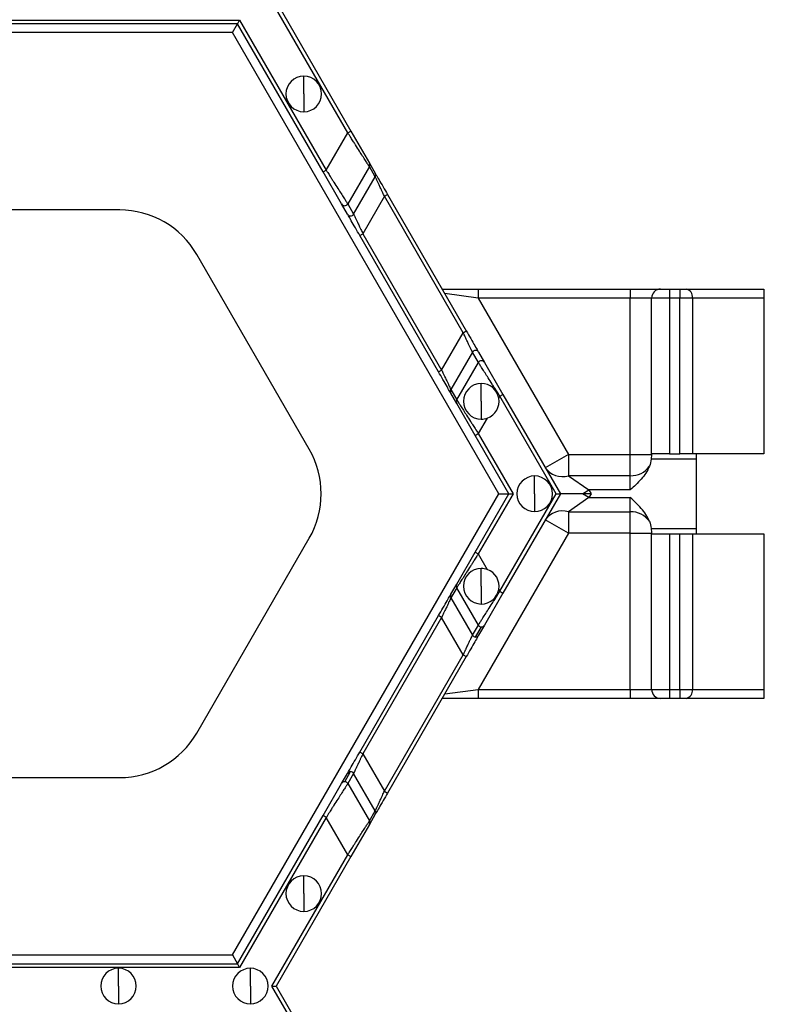
# Model space of a CAD drawing. Units: inches. Extents: x 3 to 81.7, y 1 to 57.5.
# Drawn here: x 33.5 to 35.8, y 41.8 to 44.9 of the extents above; entities that cross this region are included whole.
import ezdxf

# ---------------------------------------------------------------- set-up
doc = ezdxf.new("R2010")
doc.units = ezdxf.units.IN
doc.header["$LTSCALE"] = 5
doc.header["$MEASUREMENT"] = 0
doc.linetypes.add('SLD-Сплошная', pattern=[0])
doc.layers.add('FORMAT', color=7, linetype='SLD-Сплошная')
doc.styles.add('SLDTEXTSTYLE0', font='CALIBRII.TTF')
doc.styles.add('SLDTEXTSTYLE1', font='CALIBRI.TTF')
doc.dimstyles.new('SLDDIMSTYLE0', dxfattribs={"dimtxt": 0.667928, "dimasz": 0.984252, "dimexe": 0, "dimexo": 0.0625, "dimgap": 0.166982, "dimtad": 2, "dimdec": 6, "dimlfac": 0.7, "dimrnd": 1e-09, "dimzin": 12, "dimdsep": 46, "dimlunit": 5, "dimtxsty": 'SLDTEXTSTYLE0', "dimsah": 1, "dimcen": 0.09, "dimadec": 0, "dimazin": 3, "dimtfac": 1, "dimtofl": 0, "dimtmove": 0, "dimatfit": 3, "dimfxl": 0, "dimfrac": 2, "dimtolj": 1, "dimtzin": 12, "dimarcsym": 0})

# ---------------------------------------------------------------- blocks, each defined once
blk = doc.blocks.new('_D')
at = {"layer": 'FORMAT'}
for p, q in [((31.6312, 52.6631), (39.6468, 52.6631)), ((39.4499, 52.6631), (39.4499, 20.0727)), ((38.2285, 38.6632), (38.2285, 38.8364)), ((38.2285, 38.8364), (39.3158, 38.8364)), ((39.3158, 38.8364), (39.3158, 38.6632)), ((38.2285, 37.3078), (38.2285, 37.1346)), ((39.3158, 37.1346), (39.3158, 37.3078)), ((38.2285, 37.1346), (39.3158, 37.1346)), ((38.7478, 36.0366), (38.7478, 36.5204)), ((28.9362, 20.0727), (39.6468, 20.0727))]:
    blk.add_line(p, q, dxfattribs=at)
for points in [[(39.4499, 52.6631), (39.3633, 51.6788), (39.5366, 51.6788)], [(39.4499, 20.0727), (39.5366, 21.0569), (39.3633, 21.0569)]]:
    blk.add_solid(points, dxfattribs=at)
at = {"layer": 'FORMAT', "attachment_point": 1, "rotation": 90, "style": 'SLDTEXTSTYLE1'}
for s, insert, char_height in [('580', (38.4252, 37.3078), 0.66793), ('"', (38.4252, 36.6042), 0.6679), ('7', (38.1747, 36.1204), 0.4675), ('8', (38.8265, 36.1204), 0.4675), ('22', (38.4252, 35.0493), 0.66793)]:
    blk.add_mtext(s, dxfattribs=dict(at, insert=insert, char_height=char_height))
blk = doc.blocks.new('_D_3')
at = {"layer": 'FORMAT'}
for p, q in [((34.3262, 51.1071), (38.0085, 51.1071)), ((37.8117, 51.1071), (37.8117, 20.0727)), ((36.5902, 36.9242), (36.5902, 37.0975)), ((36.5902, 37.0975), (37.6775, 37.0975)), ((37.6775, 37.0975), (37.6775, 36.9242)), ((36.5902, 35.5689), (36.5902, 35.3957)), ((37.6775, 35.3957), (37.6775, 35.5689)), ((36.5902, 35.3957), (37.6775, 35.3957)), ((37.1095, 34.2977), (37.1095, 34.7815)), ((34.3262, 20.0727), (38.0085, 20.0727))]:
    blk.add_line(p, q, dxfattribs=at)
for points in [[(37.8117, 51.1071), (37.725, 50.1229), (37.8983, 50.1229)], [(37.8117, 20.0727), (37.8983, 21.0569), (37.725, 21.0569)]]:
    blk.add_solid(points, dxfattribs=at)
at = {"layer": 'FORMAT', "attachment_point": 1, "rotation": 90, "style": 'SLDTEXTSTYLE1'}
for s, insert, char_height in [('552', (36.7869, 35.5689), 0.66793), ('"', (36.7869, 34.8653), 0.6679), ('3', (36.5364, 34.3815), 0.4675), ('4', (37.1883, 34.3815), 0.4675), ('21', (36.7869, 33.3104), 0.66793)]:
    blk.add_mtext(s, dxfattribs=dict(at, insert=insert, char_height=char_height))

msp = doc.modelspace()

# ---------------------------------------------------------------- linework, layer by layer
at = {"color": 7, "linetype": 'SLD-Сплошная', "lineweight": 25}
for p, q in [((34.5285341, 44.5103809), (34.2888386, 44.9255457)), ((34.3018274, 44.9255457), (34.5382757, 44.5160052)), ((32.5879863, 44.8664906), (34.1865521, 44.8664906)), ((34.1800578, 44.855242), (32.5944807, 44.855242)), ((34.1638218, 44.8271205), (34.1800578, 44.855242)), ((34.4506016, 44.3866464), (34.1800578, 44.855242)), ((34.1865521, 44.8664906), (34.4603431, 44.3922707)), ((34.1638218, 44.8271205), (33.1076413, 44.8271205)), ((35.0053182, 43.369606), (34.1638218, 44.8271205)), ((34.3893765, 44.6332987), (34.3893765, 44.6895416)), ((34.3893765, 44.6332987), (34.3893765, 44.5770557)), ((34.4603431, 44.3922707), (34.5285341, 44.5103809)), ((34.5285341, 44.5103809), (34.5382757, 44.5160052)), ((34.5382757, 44.5160052), (34.596645, 44.4149066)), ((34.596645, 44.4149066), (34.6152063, 44.3827574)), ((34.4506016, 44.3866464), (34.4603431, 44.3922707)), ((34.5089709, 44.2855478), (34.4506016, 44.3866464)), ((34.5966316, 44.4036657), (34.5284407, 44.2855555)), ((34.615193, 44.3715165), (34.5966316, 44.4036657)), ((34.547002, 44.2534063), (34.615193, 44.3715165)), ((34.6443776, 44.3097341), (34.6541192, 44.3153584)), ((34.6541192, 44.3153584), (34.90306, 43.8841803)), ((34.5275322, 44.2533986), (34.5089709, 44.2855478)), ((34.5284407, 44.2855555), (34.547002, 44.2534063)), ((34.6443776, 44.3097341), (34.5761866, 44.1916238)), ((34.8933184, 43.878556), (34.6443776, 44.3097341)), ((33.8076996, 44.2665418), (33.0967263, 44.2665418)), ((34.5664451, 44.1859995), (34.5761866, 44.1916238)), ((34.5761866, 44.1916238), (34.8251274, 43.7604457)), ((34.8153858, 43.7548215), (34.5664451, 44.1859995)), ((34.4067255, 43.5102134), (34.0512388, 44.1259344)), ((34.8267228, 44.0164002), (34.9403744, 44.0164002)), ((34.9403744, 43.9882787), (34.8348408, 44.0023394)), ((34.9403744, 44.0164002), (34.9403744, 43.9882787)), ((34.9403744, 44.0164002), (35.4211844, 44.0164002)), ((35.4211844, 44.0164002), (35.4211844, 43.9882787)), ((35.4211844, 44.0164002), (35.5167975, 44.0164002)), ((35.5167975, 44.0164002), (35.544919, 44.0164002)), ((35.544919, 44.0164002), (35.5778653, 44.0164002)), ((35.544919, 44.0164002), (35.544919, 43.9882787)), ((35.5778653, 44.0164002), (35.5977502, 44.0164002)), ((35.5778653, 44.0164002), (35.5778653, 43.9882787)), ((35.5977502, 44.0164002), (35.8430067, 44.0164002)), ((35.8430067, 44.0164002), (35.8430067, 43.9882787)), ((34.9403744, 43.9882787), (35.2256429, 43.4941792)), ((35.4211844, 43.9882787), (34.9403744, 43.9882787)), ((35.488676, 43.9882787), (35.4211844, 43.9882787)), ((35.4211844, 43.4941792), (35.4211844, 43.9882787)), ((35.544919, 43.9882787), (35.488676, 43.9882787)), ((35.488676, 43.4961527), (35.488676, 43.9882787)), ((35.5778653, 43.9882787), (35.544919, 43.9882787)), ((35.544919, 43.9882787), (35.544919, 43.4961527)), ((35.5778653, 43.4961527), (35.5778653, 43.9882787)), ((35.6176351, 43.9882787), (35.5778653, 43.9882787)), ((35.6176351, 43.9882787), (35.6176351, 43.4961527)), ((35.8430067, 43.9882787), (35.6176351, 43.9882787)), ((35.8430067, 43.9882787), (35.8430067, 43.4961527)), ((34.8251274, 43.7604457), (34.8933184, 43.878556)), ((34.8933184, 43.878556), (34.90306, 43.8841803)), ((34.922503, 43.8167735), (34.8543121, 43.6986633)), ((34.9410644, 43.7846243), (34.922503, 43.8167735)), ((34.9419728, 43.8167812), (34.9605342, 43.7846321)), ((34.8728734, 43.6665141), (34.9410644, 43.7846243)), ((34.9605342, 43.7846321), (35.0189035, 43.6835335)), ((34.8153858, 43.7548215), (34.8251274, 43.7604457)), ((34.8543121, 43.6986633), (34.8728734, 43.6665141)), ((34.9502409, 43.661853), (34.9502409, 43.718096)), ((34.87286, 43.6552732), (34.8542987, 43.6874224)), ((34.9502409, 43.661853), (34.9502409, 43.6056101)), ((35.0091619, 43.6779092), (35.0056062, 43.6717505)), ((35.0091619, 43.6779092), (35.0189035, 43.6835335)), ((35.1871608, 43.369606), (35.0091619, 43.6779092)), ((35.0189035, 43.6835335), (35.2001496, 43.369606)), ((34.9312293, 43.5541746), (34.87286, 43.6552732)), ((34.9693521, 43.6089566), (34.9409709, 43.5597989)), ((34.9312293, 43.5541746), (34.9409709, 43.5597989)), ((35.0377901, 43.369606), (34.9312293, 43.5541746)), ((34.9409709, 43.5597989), (35.0507789, 43.369606)), ((35.2256429, 43.4941792), (35.1525811, 43.4519969)), ((35.2256429, 43.4941792), (35.2256429, 43.4266876)), ((35.2256429, 43.4941792), (35.4211844, 43.4941792)), ((35.4211844, 43.4941792), (35.488637, 43.4941792)), ((35.4211844, 43.4266876), (35.4211844, 43.4941792)), ((35.6292834, 43.4792798), (35.486999, 43.4792798)), ((35.544919, 43.4961527), (35.488676, 43.4961527)), ((35.488676, 43.4951877), (35.488676, 43.4961527)), ((35.544919, 43.4961527), (35.5778653, 43.4961527)), ((35.6176351, 43.4961527), (35.5778653, 43.4961527)), ((35.8430067, 43.4961527), (35.6176351, 43.4961527)), ((35.6292834, 43.4961527), (35.6292834, 43.4792798)), ((35.6292834, 43.4792798), (35.6292834, 43.2599322)), ((35.1189698, 43.369606), (35.1189698, 43.425849)), ((35.2256429, 43.4266876), (35.2905867, 43.3816932)), ((35.4211844, 43.4266876), (35.2256429, 43.4266876)), ((35.4211844, 43.3816932), (35.4211844, 43.4266876)), ((35.269651, 43.369606), (35.2905867, 43.3816932)), ((35.2905867, 43.3816932), (35.2975652, 43.369606)), ((35.4211844, 43.3816932), (35.2905867, 43.3816932)), ((34.1638218, 41.9120915), (35.0053182, 43.369606)), ((34.9312293, 43.1850374), (35.0377901, 43.369606)), ((35.0507789, 43.369606), (34.9409709, 43.1794131)), ((35.0053182, 43.369606), (35.0377901, 43.369606)), ((35.0091619, 43.0613028), (35.1871608, 43.369606)), ((35.2001496, 43.369606), (35.0189035, 43.0556785)), ((35.1189698, 43.369606), (35.1189698, 43.313363)), ((35.2905867, 43.3575188), (35.2256429, 43.3125244)), ((35.2905867, 43.3575188), (35.269651, 43.369606)), ((35.2975652, 43.369606), (35.269651, 43.369606)), ((35.2975652, 43.369606), (35.2905867, 43.3575188)), ((35.2905867, 43.3575188), (35.4211844, 43.3575188)), ((35.4211844, 43.3125244), (35.4211844, 43.3575188)), ((35.2256429, 43.2450328), (35.1525811, 43.2872151)), ((35.2256429, 43.3125244), (35.2256429, 43.2450328)), ((35.2256429, 43.3125244), (35.4211844, 43.3125244)), ((35.4211844, 43.2450328), (35.4211844, 43.3125244)), ((35.486999, 43.2599322), (35.6292834, 43.2599322)), ((35.6292834, 43.2599322), (35.6292834, 43.2430593)), ((34.0512388, 42.6132776), (34.4067255, 43.2289986)), ((35.2256429, 43.2450328), (34.9403744, 42.7509333)), ((35.4211844, 43.2450328), (35.2256429, 43.2450328)), ((35.4211844, 43.2450328), (35.488637, 43.2450328)), ((35.4211844, 42.7509333), (35.4211844, 43.2450328)), ((35.488676, 43.2430593), (35.488676, 43.2440243)), ((35.488676, 43.2430593), (35.544919, 43.2430593)), ((35.488676, 42.7509333), (35.488676, 43.2430593)), ((35.544919, 43.2430593), (35.544919, 42.7509333)), ((35.544919, 43.2430593), (35.5778653, 43.2430593)), ((35.5778653, 42.7509333), (35.5778653, 43.2430593)), ((35.5778653, 43.2430593), (35.6176351, 43.2430593)), ((35.6176351, 43.2430593), (35.6176351, 42.7509333)), ((35.6176351, 43.2430593), (35.8430067, 43.2430593)), ((35.8430067, 43.2430593), (35.8430067, 42.7509333)), ((34.87286, 43.0839388), (34.9312293, 43.1850374)), ((34.9312293, 43.1850374), (34.9409709, 43.1794131)), ((34.9409709, 43.1794131), (34.9693521, 43.1302554)), ((34.9502409, 43.077359), (34.9502409, 43.1336019)), ((34.8542987, 43.0517896), (34.87286, 43.0839388)), ((34.8728734, 43.0726979), (34.8543121, 43.0405487)), ((34.9410644, 42.9545877), (34.8728734, 43.0726979)), ((34.9502409, 43.077359), (34.9502409, 43.021116)), ((34.8543121, 43.0405487), (34.922503, 42.9224385)), ((35.0189035, 43.0556785), (34.9605342, 42.9545799)), ((35.0056062, 43.0674615), (35.0091619, 43.0613028)), ((35.0091619, 43.0613028), (35.0189035, 43.0556785)), ((34.5664451, 42.5532125), (34.8153858, 42.9843905)), ((34.8251274, 42.9787662), (34.5761866, 42.5475882)), ((34.8251274, 42.9787662), (34.8153858, 42.9843905)), ((34.8933184, 42.860656), (34.8251274, 42.9787662)), ((34.922503, 42.9224385), (34.9410644, 42.9545877)), ((34.9322313, 42.9168219), (34.9507926, 42.9489711)), ((34.9605342, 42.9545799), (34.9419728, 42.9224308)), ((34.6443776, 42.4294779), (34.8933184, 42.860656)), ((34.90306, 42.8550317), (34.6541192, 42.4238536)), ((34.8933184, 42.860656), (34.90306, 42.8550317)), ((34.8348408, 42.7368726), (34.9403744, 42.7509333)), ((34.9403744, 42.7509333), (34.9403744, 42.7228118)), ((34.9403744, 42.7509333), (35.4211844, 42.7509333)), ((35.4211844, 42.7509333), (35.488676, 42.7509333)), ((35.4211844, 42.7509333), (35.4211844, 42.7228118)), ((35.488676, 42.7509333), (35.544919, 42.7509333)), ((35.544919, 42.7509333), (35.5778653, 42.7509333)), ((35.544919, 42.7509333), (35.544919, 42.7228118)), ((35.5778653, 42.7509333), (35.6176351, 42.7509333)), ((35.5778653, 42.7509333), (35.5778653, 42.7228118)), ((35.6176351, 42.7509333), (35.8430067, 42.7509333)), ((35.8430067, 42.7509333), (35.8430067, 42.7228118)), ((34.9403744, 42.7228118), (34.8267228, 42.7228118)), ((35.4211844, 42.7228118), (34.9403744, 42.7228118)), ((35.5167975, 42.7228118), (35.4211844, 42.7228118)), ((35.544919, 42.7228118), (35.5167975, 42.7228118)), ((35.5778653, 42.7228118), (35.544919, 42.7228118)), ((35.5977502, 42.7228118), (35.5778653, 42.7228118)), ((35.8430067, 42.7228118), (35.5977502, 42.7228118)), ((34.5761866, 42.5475882), (34.5664451, 42.5532125)), ((34.5761866, 42.5475882), (34.6443776, 42.4294779)), ((34.5089709, 42.4536642), (34.5275322, 42.4858134)), ((34.5187124, 42.4592731), (34.5372738, 42.4914223)), ((34.547002, 42.4858057), (34.5284407, 42.4536565)), ((34.615193, 42.3676955), (34.547002, 42.4858057)), ((33.0967263, 42.4726702), (33.8076996, 42.4726702)), ((34.4506016, 42.3525656), (34.5089709, 42.4536642)), ((34.5284407, 42.4536565), (34.5966316, 42.3355463)), ((34.6443776, 42.4294779), (34.6541192, 42.4238536)), ((34.5966316, 42.3355463), (34.615193, 42.3676955)), ((34.6152063, 42.3564546), (34.596645, 42.3243054)), ((34.1800578, 41.88397), (34.4506016, 42.3525656)), ((34.4603431, 42.3469413), (34.1865521, 41.8727214)), ((34.4603431, 42.3469413), (34.4506016, 42.3525656)), ((34.5285341, 42.2288311), (34.4603431, 42.3469413)), ((34.596645, 42.3243054), (34.5382757, 42.2232068)), ((34.2888386, 41.8136663), (34.5285341, 42.2288311)), ((34.5285341, 42.2288311), (34.5382757, 42.2232068)), ((34.5382757, 42.2232068), (34.3018274, 41.8136663)), ((34.3893765, 42.1059133), (34.3893765, 42.1621563)), ((34.3893765, 42.1059133), (34.3893765, 42.0496704)), ((33.1076413, 41.9120915), (34.1638218, 41.9120915)), ((34.1638218, 41.9120915), (34.1800578, 41.88397)), ((34.1865521, 41.8727214), (32.5879863, 41.8727214)), ((32.5944807, 41.88397), (34.1800578, 41.88397)), ((33.8039584, 41.8136663), (33.8039584, 41.8699093)), ((34.2206476, 41.8136663), (34.2206476, 41.8699093)), ((33.8039584, 41.8136663), (33.8039584, 41.7574233)), ((34.2206476, 41.8136663), (34.2206476, 41.7574233)), ((34.5285341, 41.3985015), (34.2888386, 41.8136663)), ((34.3018274, 41.8136663), (34.5382757, 41.4041258))]:
    msp.add_line(p, q, dxfattribs=at)
for centre, radius, start, end in [((34.3893765, 44.6332987), 0.056243, 90, 270), ((34.3893765, 44.6332987), 0.056243, 270, 90), ((34.5869223, 44.4092977), 0.0112245, 329.8837443, 29.9801586), ((34.6054836, 44.3771485), 0.0112245, 329.8837443, 29.9801586), ((34.5187035, 44.2911866), 0.0112481, 210.0866012, 329.9587645), ((33.8076996, 43.9853269), 0.2812148, 30, 90), ((34.5372649, 44.2590374), 0.0112481, 210.0866012, 329.9587645), ((35.5167975, 43.9882787), 0.0281215, 90, 180), ((35.592779, 43.9917939), 0.0251034, 351.950533, 78.5782463), ((34.9322402, 43.8111424), 0.0112481, 30.0866012, 149.9587645), ((34.9508015, 43.7789933), 0.0112481, 30.0866012, 149.9587645), ((34.8640214, 43.6930313), 0.0112245, 149.8837443, 209.9801586), ((34.9502409, 43.661853), 0.056243, 90, 270), ((34.9502409, 43.661853), 0.056243, 10.1354851, 90), ((34.8825827, 43.6608821), 0.0112245, 149.8837443, 209.9801586), ((34.9502409, 43.661853), 0.056243, 289.8645149, 10.1354851), ((34.9502409, 43.661853), 0.056243, 270, 289.8645149), ((34.1631863, 43.369606), 0.2812148, 330, 30), ((35.2066571, 43.4899905), 0.0660887, 215.0917313, 286.695058), ((35.4238527, 43.4972376), 0.0706004, 267.8340577, 324.9415423), ((35.1189698, 43.369606), 0.056243, 90, 270), ((35.1189698, 43.369606), 0.056243, 270, 90), ((35.2066571, 43.2492215), 0.0660887, 73.304942, 144.9082687), ((35.4238527, 43.2419744), 0.0706004, 35.0584577, 92.1659423), ((34.9502409, 43.077359), 0.056243, 90, 270), ((34.9502409, 43.077359), 0.056243, 70.1354851, 90), ((34.9502409, 43.077359), 0.056243, 349.8645149, 70.1354851), ((34.8825827, 43.0783299), 0.0112245, 150.0198414, 210.1162557), ((34.8640214, 43.0461807), 0.0112245, 150.0198414, 210.1162557), ((34.9502409, 43.077359), 0.056243, 270, 349.8645149), ((34.9508115, 42.9602371), 0.011266, 210.0963905, 269.9036095), ((34.9508154, 42.9601956), 0.0112245, 269.8837443, 329.9801586), ((34.9322502, 42.9280879), 0.011266, 210.0963905, 269.9036095), ((34.932254, 42.9280464), 0.0112245, 269.8837443, 329.9801586), ((35.5167975, 42.7509333), 0.0281215, 180, 270), ((35.592779, 42.7474181), 0.0251034, 281.4217537, 8.049467), ((33.8076996, 42.7538851), 0.2812148, 270, 330), ((34.537251, 42.4801978), 0.0112245, 89.8837443, 149.9801586), ((34.5372548, 42.4801563), 0.011266, 30.0963905, 89.9036095), ((34.5186897, 42.4480486), 0.0112245, 89.8837443, 149.9801586), ((34.5186935, 42.4480071), 0.011266, 30.0963905, 89.9036095), ((34.6054836, 42.3620635), 0.0112245, 330.0198414, 30.1162557), ((34.5869223, 42.3299143), 0.0112245, 330.0198414, 30.1162557), ((34.3893765, 42.1059133), 0.056243, 90, 270), ((34.3893765, 42.1059133), 0.056243, 270, 90), ((33.8039584, 41.8136663), 0.056243, 90, 270), ((33.8039584, 41.8136663), 0.056243, 270, 90), ((34.2206476, 41.8136663), 0.056243, 90, 270), ((34.2206476, 41.8136663), 0.056243, 270, 90)]:
    msp.add_arc(centre, radius, start, end, dxfattribs=at)
for points, knots in [([(34.1800578, 44.855242), (34.1800578, 44.855242), (34.1806918, 44.8563402), (34.183228, 44.860733), (34.1850214, 44.8638393), (34.1865521, 44.8664906)], [0, 0, 0, 0, 0.5, 0.5, 1, 1, 1, 1]), ([(34.5966316, 44.4036657), (34.5965364, 44.4038154), (34.5963453, 44.4041157), (34.5957447, 44.4050597), (34.594911, 44.4063673), (34.5938208, 44.4080747), (34.5924806, 44.4101722), (34.5897566, 44.414437), (34.584584, 44.4225648), (34.575894, 44.4361493), (34.5652312, 44.4529108), (34.5552827, 44.4684373), (34.5461952, 44.482745), (34.5380571, 44.4954958), (34.5319148, 44.5050967), (34.5285341, 44.5103809)], [0, 0, 0, 0, 0.037210733, 0.074673769, 0.112424839, 0.150498862, 0.188929879, 0.227750992, 0.350245734, 0.481500428, 0.605929559, 0.746791629, 0.81227214, 0.89667696, 1, 1, 1, 1]), ([(34.4603431, 44.3922707), (34.4618662, 44.3898868), (34.4647986, 44.3852968), (34.4690187, 44.3787054), (34.4728709, 44.3726801), (34.4763512, 44.3672241), (34.4794616, 44.3623365), (34.4822092, 44.3580117), (34.4882865, 44.3484679), (34.4970396, 44.3347997), (34.5077028, 44.31804), (34.5163912, 44.3044571), (34.5222484, 44.2952544), (34.5257263, 44.2898143), (34.5277194, 44.28669), (34.5282015, 44.2859317), (34.5284407, 44.2855555)], [0, 0, 0, 0, 0.046623801, 0.089769134, 0.129436052, 0.165624703, 0.198335352, 0.22756844, 0.253324667, 0.394175947, 0.518620592, 0.649864674, 0.772374541, 0.84957928, 0.925362448, 1, 1, 1, 1]), ([(34.6152063, 44.3827574), (34.6154403, 44.3823522), (34.6164824, 44.3805472), (34.6205265, 44.3735426), (34.6235377, 44.3683271), (34.6310554, 44.3553059), (34.63554, 44.3475384), (34.6448492, 44.3314144), (34.6496487, 44.3231014), (34.6541192, 44.3153584)], [0, 0, 0, 0, 0.25, 0.25, 0.5, 0.5, 0.75, 0.75, 1, 1, 1, 1]), ([(34.6443776, 44.3097341), (34.643477, 44.3116365), (34.6417719, 44.3152383), (34.639368, 44.3203059), (34.6372793, 44.3247293), (34.6355027, 44.3285105), (34.632561, 44.3347629), (34.6286759, 44.3429453), (34.6241119, 44.3526462), (34.6203812, 44.3605184), (34.6178576, 44.3658795), (34.6163594, 44.3690433), (34.6155028, 44.3708573), (34.6152956, 44.3712982), (34.615193, 44.3715165)], [0, 0, 0, 0, 0.066383115, 0.125675161, 0.177876339, 0.222987493, 0.2610105, 0.40473759, 0.530283552, 0.660792896, 0.780789222, 0.855568296, 0.928484705, 1, 1, 1, 1]), ([(34.5664451, 44.1859995), (34.5619746, 44.1937426), (34.5571751, 44.2020555), (34.5478659, 44.2181796), (34.5433813, 44.2259471), (34.5358636, 44.2389682), (34.5328524, 44.2441837), (34.5288083, 44.2511884), (34.5277662, 44.2529934), (34.5275322, 44.2533986)], [0, 0, 0, 0, 0.25, 0.25, 0.5, 0.5, 0.75, 0.75, 1, 1, 1, 1]), ([(34.547002, 44.2534063), (34.547071, 44.2532595), (34.54721, 44.252964), (34.5477231, 44.251875), (34.5484628, 44.2503113), (34.5498123, 44.2474599), (34.5521891, 44.2424105), (34.5559205, 44.2345367), (34.5604851, 44.2248352), (34.5652554, 44.2147858), (34.5705615, 44.2034786), (34.5741109, 44.1959985), (34.5761866, 44.1916238)], [0, 0, 0, 0, 0.053544426, 0.107815403, 0.163012385, 0.219324988, 0.339314964, 0.469866832, 0.595405868, 0.739178758, 0.847462669, 1, 1, 1, 1]), ([(34.922503, 43.8167735), (34.922434, 43.8169203), (34.9222951, 43.8172158), (34.9217819, 43.8183048), (34.9210422, 43.8198685), (34.9196927, 43.8227199), (34.9173159, 43.8277693), (34.9135845, 43.8356431), (34.9090199, 43.8453446), (34.9042496, 43.855394), (34.8989435, 43.8667012), (34.8953942, 43.8741813), (34.8933184, 43.878556)], [0, 0, 0, 0, 0.053544427, 0.107815403, 0.163012385, 0.219324988, 0.339314965, 0.469866832, 0.595405867, 0.739178758, 0.847462668, 1, 1, 1, 1]), ([(34.90306, 43.8841803), (34.9075304, 43.8764373), (34.9123299, 43.8681243), (34.9216391, 43.8520002), (34.9261237, 43.8442327), (34.9336415, 43.8312116), (34.9366526, 43.8259961), (34.9406968, 43.8189914), (34.9417389, 43.8171865), (34.9419728, 43.8167812)], [0, 0, 0, 0, 0.25, 0.25, 0.5, 0.5, 0.75, 0.75, 1, 1, 1, 1]), ([(35.0091619, 43.6779092), (35.0076389, 43.6802931), (35.0047065, 43.684883), (35.0004864, 43.6914744), (34.9966341, 43.6974998), (34.9931538, 43.7029557), (34.9900434, 43.7078434), (34.9872958, 43.7121681), (34.9812185, 43.721712), (34.9724654, 43.7353801), (34.9618022, 43.7521398), (34.9531138, 43.7657227), (34.9472566, 43.7749254), (34.9437787, 43.7803655), (34.9417856, 43.7834898), (34.9413036, 43.7842481), (34.9410644, 43.7846243)], [0, 0, 0, 0, 0.046623801, 0.089769133, 0.129436052, 0.165624702, 0.198335351, 0.22756844, 0.253324667, 0.394175946, 0.518620592, 0.649864674, 0.772374541, 0.84957928, 0.925362448, 1, 1, 1, 1]), ([(34.8542987, 43.6874224), (34.8540648, 43.6878276), (34.8530227, 43.6896326), (34.8489785, 43.6966372), (34.8459673, 43.7018528), (34.8384496, 43.7148739), (34.833965, 43.7226414), (34.8246558, 43.7387654), (34.8198563, 43.7470784), (34.8153858, 43.7548215)], [0, 0, 0, 0, 0.25, 0.25, 0.5, 0.5, 0.75, 0.75, 1, 1, 1, 1]), ([(34.8251274, 43.7604457), (34.826028, 43.7585433), (34.8277331, 43.7549416), (34.830137, 43.7498739), (34.8322257, 43.7454505), (34.8340024, 43.7416693), (34.8369441, 43.7354169), (34.8408292, 43.7272345), (34.8453931, 43.7175336), (34.8491238, 43.7096614), (34.8516475, 43.7043003), (34.8531456, 43.7011365), (34.8540022, 43.6993225), (34.8542095, 43.6988816), (34.8543121, 43.6986633)], [0, 0, 0, 0, 0.0663831154, 0.1256751606, 0.177876339, 0.2229874929, 0.2610105001, 0.4047375901, 0.5302835515, 0.660792896, 0.7807892225, 0.8555682963, 0.928484705, 1, 1, 1, 1]), ([(34.8728734, 43.6665141), (34.8729686, 43.6663645), (34.8731598, 43.6660641), (34.8737603, 43.6651201), (34.874594, 43.6638125), (34.8756843, 43.6621051), (34.8770244, 43.6600076), (34.8797485, 43.6557429), (34.884921, 43.647615), (34.893611, 43.6340305), (34.9042738, 43.617269), (34.9142224, 43.6017425), (34.9233099, 43.5874348), (34.931448, 43.574684), (34.9375903, 43.5650831), (34.9409709, 43.5597989)], [0, 0, 0, 0, 0.037210733, 0.074673769, 0.112424839, 0.150498862, 0.188929879, 0.227750992, 0.350245734, 0.481500428, 0.60592956, 0.746791629, 0.812272143, 0.896676962, 1, 1, 1, 1]), ([(35.4816438, 43.4566839), (35.4786451, 43.4491288), (35.4748042, 43.4419105), (35.4660695, 43.4283769), (35.4611419, 43.42199), (35.4451922, 43.4036206), (35.4331439, 43.3926108), (35.4211844, 43.3816932)], [0, 0, 0, 0, 0.25, 0.25, 0.5, 0.5, 1, 1, 1, 1]), ([(35.0377901, 43.369606), (35.0377901, 43.369606), (35.0390582, 43.369606), (35.0441306, 43.369606), (35.0477174, 43.369606), (35.0507789, 43.369606)], [0, 0, 0, 0, 0.5, 0.5, 1, 1, 1, 1]), ([(35.1871608, 43.369606), (35.1902223, 43.369606), (35.193809, 43.369606), (35.1988815, 43.369606), (35.2001496, 43.369606), (35.2001496, 43.369606)], [0, 0, 0, 0, 0.5, 0.5, 1, 1, 1, 1]), ([(35.269651, 43.369606), (35.2606126, 43.369606), (35.2518227, 43.369606), (35.2350743, 43.369606), (35.2274312, 43.369606), (35.2142508, 43.369606), (35.2090762, 43.369606), (35.2019137, 43.369606), (35.2001496, 43.369606), (35.2001496, 43.369606)], [0, 0, 0, 0, 0.25, 0.25, 0.5, 0.5, 0.75, 0.75, 1, 1, 1, 1]), ([(35.4816438, 43.2825281), (35.4786451, 43.2900832), (35.4748042, 43.2973015), (35.4660695, 43.3108351), (35.4611419, 43.317222), (35.4451922, 43.3355914), (35.4331439, 43.3466012), (35.4211844, 43.3575188)], [0, 0, 0, 0, 0.25, 0.25, 0.5, 0.5, 1, 1, 1, 1]), ([(34.9409709, 43.1794131), (34.9394479, 43.1770292), (34.9365155, 43.1724392), (34.9322954, 43.1658479), (34.9284431, 43.1598225), (34.9249628, 43.1543665), (34.9218524, 43.1494789), (34.9191048, 43.1451541), (34.9130276, 43.1356103), (34.9042745, 43.1219421), (34.8936112, 43.1051824), (34.8849228, 43.0915995), (34.8790657, 43.0823968), (34.8755877, 43.0769567), (34.8735947, 43.0738324), (34.8731126, 43.0730741), (34.8728734, 43.0726979)], [0, 0, 0, 0, 0.046623801, 0.089769133, 0.129436052, 0.165624702, 0.198335351, 0.22756844, 0.253324667, 0.394175946, 0.518620592, 0.649864673, 0.772374541, 0.849579279, 0.925362448, 1, 1, 1, 1]), ([(34.8153858, 42.9843905), (34.8198563, 42.9921336), (34.8246558, 43.0004465), (34.833965, 43.0165706), (34.8384496, 43.0243381), (34.8459673, 43.0373592), (34.8489785, 43.0425747), (34.8530227, 43.0495794), (34.8540648, 43.0513844), (34.8542987, 43.0517896)], [0, 0, 0, 0, 0.25, 0.25, 0.5, 0.5, 0.75, 0.75, 1, 1, 1, 1]), ([(34.8543121, 43.0405487), (34.8542431, 43.040402), (34.8541041, 43.0401064), (34.8535909, 43.0390175), (34.8528513, 43.0374537), (34.8515017, 43.0346024), (34.8491249, 43.029553), (34.8453935, 43.0216791), (34.8408289, 43.0119776), (34.8360586, 43.0019283), (34.8307525, 42.990621), (34.8272032, 42.9831409), (34.8251274, 42.9787662)], [0, 0, 0, 0, 0.053544426, 0.107815403, 0.163012385, 0.219324988, 0.339314964, 0.469866832, 0.595405868, 0.739178758, 0.847462669, 1, 1, 1, 1]), ([(34.9410644, 42.9545877), (34.9411596, 42.9547373), (34.9413507, 42.9550376), (34.9419513, 42.9559817), (34.942785, 42.9572893), (34.9438752, 42.9589967), (34.9452154, 42.9610942), (34.9479394, 42.9653589), (34.953112, 42.9734868), (34.961802, 42.9870712), (34.9724648, 43.0038328), (34.9824133, 43.0193593), (34.9915008, 43.033667), (34.9996389, 43.0464178), (35.0057812, 43.0560187), (35.0091619, 43.0613028)], [0, 0, 0, 0, 0.0372107336, 0.0746737695, 0.1124248389, 0.1504988623, 0.1889298796, 0.2277509917, 0.3502457342, 0.4815004278, 0.6059295591, 0.7467916285, 0.812272141, 0.8966769606, 1, 1, 1, 1]), ([(34.8933184, 42.860656), (34.894219, 42.8625585), (34.8959241, 42.8661602), (34.898328, 42.8712279), (34.9004167, 42.8756512), (34.9021933, 42.8794325), (34.905135, 42.8856849), (34.9090201, 42.8938673), (34.9135841, 42.9035681), (34.9173148, 42.9114404), (34.9198384, 42.9168014), (34.9213366, 42.9199652), (34.9221932, 42.9217793), (34.9224004, 42.9222202), (34.922503, 42.9224385)], [0, 0, 0, 0, 0.0663831156, 0.1256751609, 0.1778763394, 0.2229874931, 0.2610105001, 0.4047375902, 0.5302835515, 0.6607928962, 0.7807892225, 0.8555682966, 0.9284847052, 1, 1, 1, 1]), ([(34.9419728, 42.9224308), (34.9417389, 42.9220255), (34.9406968, 42.9202206), (34.9366526, 42.9132159), (34.9336415, 42.9080004), (34.9261237, 42.8949793), (34.9216391, 42.8872118), (34.9123299, 42.8710877), (34.9075304, 42.8627747), (34.90306, 42.8550317)], [0, 0, 0, 0, 0.25, 0.25, 0.5, 0.5, 0.75, 0.75, 1, 1, 1, 1]), ([(34.5275322, 42.4858134), (34.5277662, 42.4862186), (34.5288083, 42.4880236), (34.5328524, 42.4950283), (34.5358636, 42.5002438), (34.5433813, 42.5132649), (34.5478659, 42.5210324), (34.5571751, 42.5371565), (34.5619746, 42.5454694), (34.5664451, 42.5532125)], [0, 0, 0, 0, 0.25, 0.25, 0.5, 0.5, 0.75, 0.75, 1, 1, 1, 1]), ([(34.5761866, 42.5475882), (34.575286, 42.5456857), (34.5735809, 42.542084), (34.5711771, 42.5370163), (34.5690883, 42.5325929), (34.5673117, 42.5288117), (34.56437, 42.5225593), (34.5604849, 42.5143769), (34.555921, 42.504676), (34.5521903, 42.4968038), (34.5496666, 42.4914427), (34.5481684, 42.4882789), (34.5473118, 42.4864649), (34.5471046, 42.486024), (34.547002, 42.4858057)], [0, 0, 0, 0, 0.066383115, 0.12567516, 0.177876339, 0.222987493, 0.2610105, 0.40473759, 0.530283552, 0.660792896, 0.780789222, 0.855568296, 0.928484705, 1, 1, 1, 1]), ([(34.5284407, 42.4536565), (34.5283454, 42.4535069), (34.5281543, 42.4532066), (34.5275537, 42.4522625), (34.52672, 42.4509549), (34.5256298, 42.4492475), (34.5242896, 42.44715), (34.5215656, 42.4428853), (34.516393, 42.4347574), (34.507703, 42.4211729), (34.4970402, 42.4044114), (34.4870917, 42.3888849), (34.4780042, 42.3745772), (34.4698661, 42.3618264), (34.4637238, 42.3522255), (34.4603431, 42.3469413)], [0, 0, 0, 0, 0.037210733, 0.074673769, 0.112424839, 0.150498862, 0.188929879, 0.227750992, 0.350245734, 0.481500428, 0.605929559, 0.746791629, 0.812272141, 0.896676961, 1, 1, 1, 1]), ([(34.615193, 42.3676955), (34.615262, 42.3678422), (34.6154009, 42.3681378), (34.6159141, 42.3692267), (34.6166538, 42.3707904), (34.6180033, 42.3736418), (34.6203801, 42.3786912), (34.6241115, 42.386565), (34.6286761, 42.3962666), (34.6334464, 42.4063159), (34.6387525, 42.4176231), (34.6423018, 42.4251033), (34.6443776, 42.4294779)], [0, 0, 0, 0, 0.053544427, 0.107815403, 0.163012385, 0.219324988, 0.339314964, 0.469866832, 0.595405868, 0.739178758, 0.847462669, 1, 1, 1, 1]), ([(34.6541192, 42.4238536), (34.6496487, 42.4161106), (34.6448492, 42.4077976), (34.63554, 42.3916736), (34.6310554, 42.3839061), (34.6235377, 42.3708849), (34.6205265, 42.3656694), (34.6164824, 42.3586648), (34.6154403, 42.3568598), (34.6152063, 42.3564546)], [0, 0, 0, 0, 0.25, 0.25, 0.5, 0.5, 0.75, 0.75, 1, 1, 1, 1]), ([(34.5285341, 42.2288311), (34.5300571, 42.231215), (34.5329895, 42.235805), (34.5372096, 42.2423963), (34.5410619, 42.2484217), (34.5445422, 42.2538776), (34.5476526, 42.2587653), (34.5504002, 42.2630901), (34.5564775, 42.2726339), (34.5652306, 42.2863021), (34.5758938, 42.3030618), (34.5845822, 42.3166447), (34.5904394, 42.3258474), (34.5939173, 42.3312875), (34.5959104, 42.3344118), (34.5963924, 42.33517), (34.5966316, 42.3355463)], [0, 0, 0, 0, 0.046623801, 0.089769134, 0.129436053, 0.165624703, 0.198335352, 0.22756844, 0.253324667, 0.394175947, 0.518620592, 0.649864674, 0.772374541, 0.849579279, 0.925362448, 1, 1, 1, 1]), ([(34.1865521, 41.8727214), (34.1850214, 41.8753727), (34.183228, 41.878479), (34.1806918, 41.8828718), (34.1800578, 41.88397), (34.1800578, 41.88397)], [0, 0, 0, 0, 0.5, 0.5, 1, 1, 1, 1]), ([(34.2888386, 41.8136663), (34.2919001, 41.8136663), (34.2954868, 41.8136663), (34.3005593, 41.8136663), (34.3018274, 41.8136663), (34.3018274, 41.8136663)], [0, 0, 0, 0, 0.5, 0.5, 1, 1, 1, 1])]:
    msp.add_open_spline(points, degree=3, knots=knots, dxfattribs=at)
for points in [[(35.486999, 43.4792798), (35.4861737, 43.4715204), (35.4845298, 43.4639549), (35.4816438, 43.4566839)], [(35.488637, 43.4941792), (35.488452, 43.4912885), (35.4876506, 43.4854061), (35.486999, 43.4792798)], [(35.488676, 43.4951877), (35.488676, 43.4949092), (35.4886621, 43.4945711), (35.488637, 43.4941792)], [(35.4816438, 43.2825281), (35.4845298, 43.2752571), (35.4861737, 43.2676916), (35.486999, 43.2599322)], [(35.486999, 43.2599322), (35.4876514, 43.2537979), (35.4884518, 43.2479273), (35.488637, 43.2450328)], [(35.488637, 43.2450328), (35.4886621, 43.2446409), (35.488676, 43.2443028), (35.488676, 43.2440243)]]:
    msp.add_open_spline(points, degree=3, dxfattribs=at)

# ---------------------------------------------------------------- dimensions: what is measured, and where the dimension line sits
at = {"layer": 'FORMAT'}
for base, p1, p2, picture, middle in [((39.44993707, 20.07269275), (31.63121467, 52.66306196), (28.93624806, 20.07269275), '_D', (39.44993707, 37.02948666)), ((37.8116512, 20.0726927), (34.3261813, 51.1071223), (34.3261813, 20.0726927), '_D_3', (37.8116512, 35.2905472))]:
    dim = msp.add_linear_dim(base=base, p1=p1, p2=p2, angle=90, dimstyle='SLDDIMSTYLE0', dxfattribs=at)
    dim.commit()
    dim.dimension.update_dxf_attribs({"geometry": picture, "text_midpoint": middle, "dimtype": 160})

doc.saveas('drawing.dxf')
